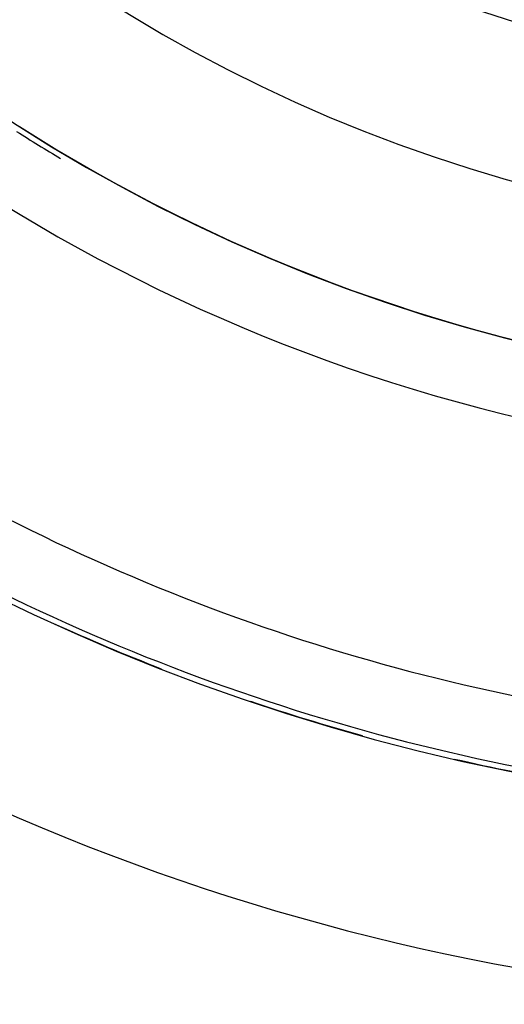
# Model space of a CAD drawing. Units: millimetres. Extents: x -250 to 420, y -288 to 288.
# Drawn here: x 336 to 349, y -22 to 3 of the extents above; entities that cross this region are included whole.
import ezdxf

# ---------------------------------------------------------------- set-up
doc = ezdxf.new("R2010")
doc.units = ezdxf.units.MM
doc.linetypes.add('DASHED', pattern=[9.652, 8.128, -1.524])
doc.layers.add('nevidi', color=4, linetype='DASHED')

msp = doc.modelspace()

# ---------------------------------------------------------------- linework, layer by layer
at = {"color": 2}
for radius, start, end in [(44, 180, 0), (40, 180, 0), (55, 190.6173, 349.3827), (60, 190.56522, 349.43478), (44.149, 237.4919, 239.243), (44.005, 239.2437, 239.3008), (44.005, 244.5355, 244.5564), (44.005, 245.9579, 246.0822), (44.005, 249.0611, 249.0744), (44.005, 252.715, 252.7331), (44.005, 252.7397, 252.7627), (54.851, 237.1626, 262.4105), (54.995, 245.5319, 248.7269), (54.995, 251.3065, 254.4885), (54.995, 257.0761, 260.2518)]:
    msp.add_arc((359.683, 37.5), radius, start, end, dxfattribs=at)
at = {"layer": 'nevidi', "color": 7, "linetype": 'Continuous'}
for radius, start, end in [(36, 180, 0), (44.002, 237.4919, 261.2471), (45.948, 237.4919, 261.2471), (53.052, 237.1626, 262.4105), (54.998, 247.4092, 247.498), (54.998, 253.1235, 253.1821)]:
    msp.add_arc((359.683, 37.5), radius, start, end, dxfattribs=at)

doc.saveas('drawing.dxf')
